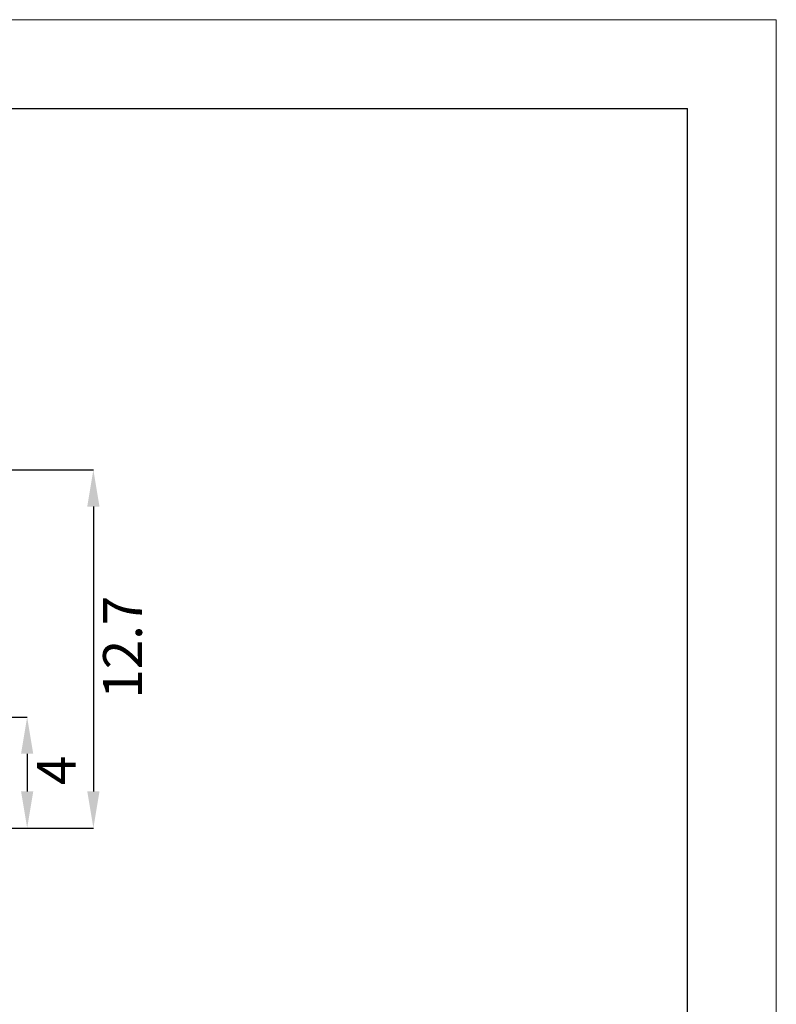
# Model space of a CAD drawing. Units: millimetres. Extents: x 4564 to 7924, y 0 to 2376.
# Drawn here: x 7241 to 7924, y 1488 to 2376 of the extents above; entities that cross this region are included whole.
import ezdxf

# ---------------------------------------------------------------- set-up
doc = ezdxf.new("R2010")
doc.units = ezdxf.units.MM
doc.header["$LTSCALE"] = 10
doc.header["$PDSIZE"] = -1
doc.layers.add('SLD-0', color=179, linetype='Continuous')
doc.layers.add('标注层', color=7, linetype='Continuous')
doc.styles.add('SLDTEXTSTYLE0', font='arial.ttf', dxfattribs={"width": 0.7})
doc.dimstyles.new('SLDDIMSTYLE0', dxfattribs={"dimtxt": 35, "dimasz": 33.02, "dimexe": 0, "dimexo": 0.0625, "dimgap": 8.75, "dimtad": 2, "dimdec": 1, "dimlfac": 0.8, "dimrnd": 1e-09, "dimzin": 12, "dimdsep": 46, "dimtxsty": 'SLDTEXTSTYLE0', "dimcen": 0.09, "dimadec": 0, "dimazin": 3, "dimtfac": 1, "dimtdec": 1, "dimtofl": 0, "dimtmove": 0, "dimatfit": 3, "dimfxl": 0, "dimfrac": 2, "dimtolj": 1, "dimtzin": 12, "dimarcsym": 0})

# ---------------------------------------------------------------- blocks, each defined once
blk = doc.blocks.new('*D31')
at = {"layer": 'Defpoints', "color": 0}
for p in [(7210.93, 1969.97), (7105.89, 1646.97), (7307.8, 1646.97)]:
    blk.add_point(p, dxfattribs=at)
at = {"layer": '标注层', "color": 0, "lineweight": -2}
for p, q in [((7210.99, 1969.97), (7307.8, 1969.97)), ((7307.8, 1936.95), (7307.8, 1679.99)), ((7105.95, 1646.97), (7307.8, 1646.97))]:
    blk.add_line(p, q, dxfattribs=at)
at = {"layer": '标注层', "color": 0}
for points in [[(7302.3, 1936.95), (7313.3, 1936.95), (7307.8, 1969.97)], [(7302.3, 1679.99), (7313.3, 1679.99), (7307.8, 1646.97)]]:
    blk.add_solid(points, dxfattribs=at)
at = {"layer": '标注层', "color": 0, "insert": (7316.55, 1810.12), "char_height": 35, "attachment_point": 2, "rotation": 90, "style": 'SLDTEXTSTYLE0'}
blk.add_mtext('\\A1;12.7', dxfattribs=at)
blk = doc.blocks.new('*D33')
at = {"layer": 'Defpoints', "color": 0}
for p in [(7162.06, 1746.97), (7105.89, 1646.97), (7248.1, 1646.97)]:
    blk.add_point(p, dxfattribs=at)
at = {"layer": '标注层', "color": 0, "lineweight": -2}
for p, q in [((7162.12, 1746.97), (7248.1, 1746.97)), ((7248.1, 1713.95), (7248.1, 1679.99)), ((7105.95, 1646.97), (7248.1, 1646.97))]:
    blk.add_line(p, q, dxfattribs=at)
at = {"layer": '标注层', "color": 0}
for points in [[(7242.6, 1713.95), (7253.61, 1713.95), (7248.1, 1746.97)], [(7242.6, 1679.99), (7253.61, 1679.99), (7248.1, 1646.97)]]:
    blk.add_solid(points, dxfattribs=at)
at = {"layer": '标注层', "color": 0, "insert": (7256.85, 1698.93), "char_height": 35, "attachment_point": 2, "rotation": 90, "style": 'SLDTEXTSTYLE0'}
blk.add_mtext('\\A1;4', dxfattribs=at)

msp = doc.modelspace()

# ---------------------------------------------------------------- linework, layer by layer
at = {"color": 0, "linetype": 'Continuous', "lineweight": 0}
for p in [(4563.57, 2376), (7923.57, 0)]:
    msp.add_line(p, (7923.57, 2376), dxfattribs=at)
at = {"layer": 'SLD-0', "color": 0, "lineweight": 30}
for p in [(4763.57, 2296), (7843.57, 80)]:
    msp.add_line(p, (7843.57, 2296), dxfattribs=at)

# ---------------------------------------------------------------- dimensions: what is measured, and where the dimension line sits
at = {"layer": '标注层'}
for base, p1, text, picture, middle in [((7307.8, 1646.97), (7210.93, 1969.97), '12.7', '*D31', (7307.8, 1810.12)), ((7248.1, 1646.97), (7162.06, 1746.97), '4', '*D33', (7248.1, 1698.93))]:
    dim = msp.add_linear_dim(base=base, p1=p1, p2=(7105.89, 1646.97), angle=90, text=text, dimstyle='SLDDIMSTYLE0', dxfattribs=at)
    dim.commit()
    dim.dimension.update_dxf_attribs({"geometry": picture, "text_midpoint": middle, "dimtype": 160})

doc.saveas('drawing.dxf')
